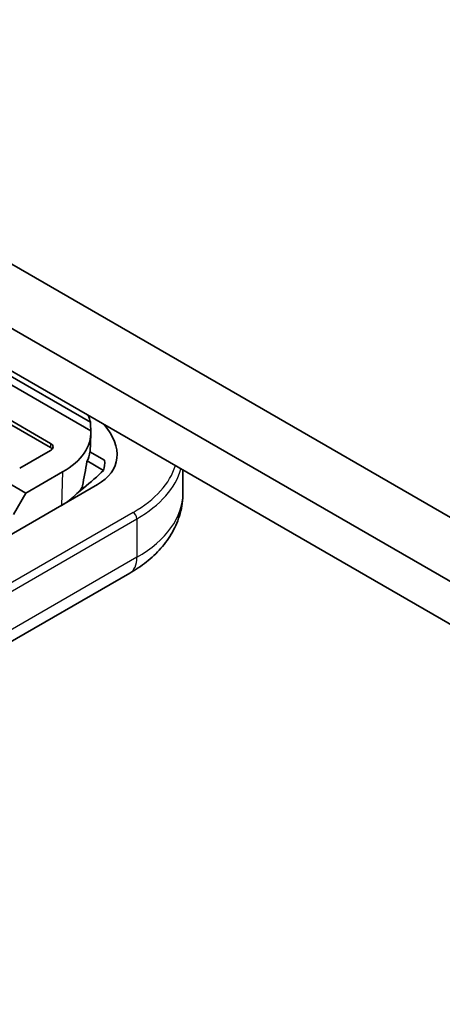
# Model space of a CAD drawing. Units: millimetres. Extents: x 72 to 5176, y 40 to 1445.
# Drawn here: x 1609 to 1629, y 789 to 837 of the extents above; entities that cross this region are included whole.
import ezdxf

# ---------------------------------------------------------------- set-up
doc = ezdxf.new("R2010")
doc.units = ezdxf.units.MM
doc.header["$LTSCALE"] = 5
doc.layers.add('Visible (ISO)', color=7, linetype='Continuous', lineweight=35)
doc.layers.add('Visible Narrow (ISO)', color=7, linetype='Continuous', lineweight=25)

msp = doc.modelspace()

# ---------------------------------------------------------------- linework, layer by layer
at = {"layer": 'Visible (ISO)'}
for p, q in [((1798.9484, 714.8839), (1588.2895, 836.5078)), ((1813.6798, 703.3168), (1602.7263, 825.1109)), ((1612.3073, 816.8577), (1600.2157, 823.8387)), ((1612.2887, 817.2767), (1600.5661, 824.0447)), ((1602.7263, 823.0697), (1813.6798, 701.2756)), ((1609.2081, 813.8841), (1595.826, 821.6102)), ((1603.3156, 820.348), (1610.3866, 816.2655)), ((1603.3156, 820.1439), (1610.3866, 816.0614)), ((1612.3086, 816.7156), (1612.2768, 815.8546)), ((1610.3866, 815.9253), (1608.9135, 815.0748)), ((1612.2685, 815.8594), (1612.971, 815.4539)), ((1612.9166, 814.9749), (1612.1417, 815.4223)), ((1610.9651, 814.8984), (1609.2081, 813.8841)), ((1616.7081, 814.9972), (1616.7081, 813.8841)), ((1612.6258, 814.2923), (1600.5461, 807.3181)), ((1611.9625, 814.131), (1611.9048, 814.1643)), ((1608.6189, 812.8634), (1609.2081, 813.8841)), ((1600.6134, 802.2345), (1614.1662, 810.0592))]:
    msp.add_line(p, q, dxfattribs=at)
for centre, major_axis, ratio, start_param, end_param in [((1607.7319, 816.9782), (4.5855, 0.0038), 0.5773497, 0.1115593, 0.2385912), ((1607.6161, 813.8482), (3.3921, 5.8753), 0.5516171, 5.5305815, 5.6102987), ((1607.7242, 816.7696), (4.5855, 0.0038), 0.5773497, 5.4968349, 6.3150274), ((1608.4591, 816.6979), (5.0547, -1.3544), 0.5176381, 5.805527, 6.9252965), ((1610.092, 816.0954), (0.4167, 0), 0.5773503, 5.4977871, 7.0685835), ((1610.092, 815.8913), (0.4167, 0), 0.5773503, 0.438149, 0.7853982), ((1607.6984, 816.0743), (-4.5855, -0.0038), 0.5773497, 2.8793024, 3.0589116), ((1607.5656, 812.4855), (3.2781, 9.1522), 0.3796494, 5.0377482, 5.167609), ((1607.8699, 816.3577), (-5.0547, 1.3544), 0.5176381, 3.1306997, 3.3074355), ((1605.5718, 815.0309), (8.9366, 3.7031), 0.4140548, 5.32463, 5.4867026), ((1607.665, 815.1705), (-4.5855, -0.0038), 0.5773497, 2.3552423, 2.7503007), ((1606.22, 815.4052), (7.1484, 1.9154), 0.5176381, 5.4259597, 5.4947399), ((1608.9135, 848.9101), (0.0708, -85.8143), 0.0377575, 1.1539005, 1.1547596)]:
    msp.add_ellipse(centre, major_axis=major_axis, ratio=ratio, start_param=start_param, end_param=end_param, dxfattribs=at)
msp.add_open_spline([(1614.1662, 810.0592), (1614.4477, 810.2217), (1614.7148, 810.4014), (1615.2138, 810.7979), (1615.4458, 811.0149), (1615.8648, 811.4896), (1616.0518, 811.7476), (1616.365, 812.3042), (1616.491, 812.6032), (1616.6628, 813.2294), (1616.7081, 813.5566), (1616.7081, 813.8841)], degree=3, knots=[3.14159265, 3.14159265, 3.14159265, 3.14159265, 3.29867229, 3.29867229, 3.45575192, 3.45575192, 3.61283155, 3.61283155, 3.76991118, 3.76991118, 3.92699082, 3.92699082, 3.92699082, 3.92699082], dxfattribs=at)
msp.add_open_spline([(1611.0862, 813.4096), (1611.0731, 813.3982), (1611.0557, 813.3858), (1611.0337, 813.3731)], degree=3, dxfattribs=at)
at = {"layer": 'Visible Narrow (ISO)'}
for p, q in [((1610.3866, 816.2655), (1610.3866, 816.0614)), ((1610.9651, 814.8984), (1610.9059, 813.2993)), ((1614.3346, 812.9655), (1600.7818, 805.1407)), ((1600.9585, 804.8346), (1614.5114, 812.6593)), ((1614.5114, 812.6593), (1614.5114, 810.8222)), ((1614.5114, 810.8222), (1600.9585, 802.9974))]:
    msp.add_line(p, q, dxfattribs=at)
for centre, major_axis, start_param, end_param in [((1609.2081, 815.9253), (7.25, 0), 5.4977871, 6.1100401), ((1609.2081, 815.7212), (7.5, 0), 5.4977871, 6.1274705), ((1609.2081, 813.8841), (7.5, 0), 5.4977871, 6.2831853), ((1614.3346, 812.7614), (0.125, -0.2165), 0.7853982, 2.3561945), ((1613.3329, 811.5026), (0.8333, -1.4434), 0, 0.7853982)]:
    msp.add_ellipse(centre, major_axis=major_axis, ratio=0.5773503, start_param=start_param, end_param=end_param, dxfattribs=at)

doc.saveas('drawing.dxf')
